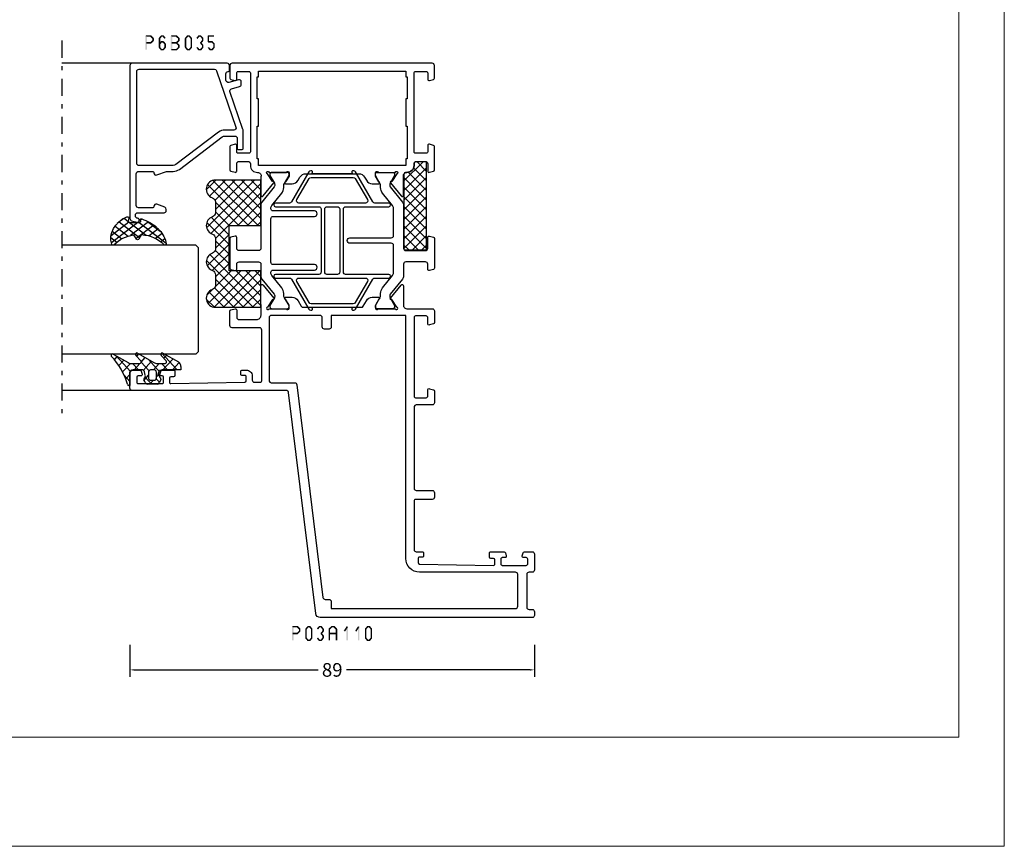
# Model space of a CAD drawing. Units: millimetres. Extents: x -1817 to 21, y -1445 to 419.
# Drawn here: x -612 to -395, y -1445 to -1263 of the extents above; entities that cross this region are included whole.
import ezdxf

# ---------------------------------------------------------------- set-up
doc = ezdxf.new("R2010")
doc.units = ezdxf.units.MM
doc.header["$LTSCALE"] = 0.838525
doc.linetypes.add('OGLT0', pattern=[10, 4.5, -2.2, 1.1, -2.2])
doc.layers.get('Defpoints').update_dxf_attribs({"lineweight": 5})
doc.layers.add('Frame Border', color=1, linetype='Continuous', lineweight=5)
doc.layers.add('PROFIL', color=7, linetype='Continuous', lineweight=5)
doc.styles.get("Standard").update_dxf_attribs({"font": 'txt.shx', "oblique": 1})
doc.dimstyles.new('ORGADATA', dxfattribs={"dimtxt": 0.18, "dimasz": 0.18, "dimexe": 0.18, "dimexo": 0.625, "dimgap": 0.09, "dimtad": 1, "dimtih": 1, "dimtoh": 1, "dimdec": 4, "dimzin": 0, "dimdsep": 46, "dimtxsty": 'Standard', "dimcen": 0.09, "dimadec": 0, "dimazin": 0, "dimtfac": 1, "dimtdec": 4, "dimtofl": 0, "dimtmove": 2, "dimatfit": 3, "dimfxl": 0, "dimtolj": 1, "dimtzin": 0, "dimarcsym": 0})

# ---------------------------------------------------------------- blocks, each defined once
blk = doc.blocks.new('BLYP03A110')
at = {"color": 7, "linetype": 'Continuous'}
for points in [[(52.1, 60), (57.7, 60), (63.3, 60, 0.414214), (63.8, 60.5), (63.8, 66.5, -0.414214), (64.3, 67), (67.458846, 67, -0.339454), (67.748623, 66.777646), (67.989778, 65.877646, -0.493145), (67.7, 65.5), (66.1, 65.5, 0.414214), (65.6, 65), (65.6, 61.15, 0.414214), (66.6, 60.15), (68.75, 60.15, 0.071179), (68.960318, 60.180093, -0.071179), (69.10053, 60.200155), (73.008438, 60.200155, -0.70673), (73.197234, 59.667011), (70.304436, 57.324469, -0.947228), (70.036634, 57.620801), (68.342627, 58.720903, 0.309121), (68.1, 58.95, 0.843039), (68, 58.367157), (68, 54.582843, 0.843039), (68.1, 54), (68.8, 54), (70.1, 54.75, -1), (70.5, 54.75), (70.5, 53.307244, -0.268035), (69.749584, 52.007965), (68.550139, 51.315978, 0.268035), (68.3, 50.882885), (68.3, 38.117115, 0.268035), (68.550139, 37.684022), (69.749584, 36.992035, -0.268035), (70.5, 35.692756), (70.5, 34.25, -1), (70.1, 34.25), (68.8, 35), (68.1, 35, 0.843039), (68, 34.417157), (68, 30.632843, 0.843039), (68.1, 30.05, 0.309121), (68.342627, 30.279097), (70.036634, 31.379199, -0.947228), (70.304436, 31.675531), (73.197234, 29.332989, -0.70673), (73.008438, 28.799845), (69.10053, 28.799845, -0.071179), (68.960318, 28.819907, 0.500138), (68, 28.1), (68, 22.5, -0.414214), (67.5, 22), (64.941154, 22, -0.339454), (64.651377, 22.222354), (64.410222, 23.122354, -0.493145), (64.7, 23.5), (66.1, 23.5, 0.414214), (66.4, 23.8), (66.4, 26.2, 0.414214), (66.1, 26.5), (48.7, 26.5, 0.414214), (48.4, 26.2), (48.4, 23.8, 0.414214), (48.7, 23.5), (50.1, 23.5, -0.493145), (50.389778, 23.122354), (50.148623, 22.222354, -0.339454), (49.858846, 22), (47.3, 22, -0.414214), (46.8, 22.5), (46.8, 26, 0.414214), (46.3, 26.5), (28.5, 26.5, 0.414214), (28, 26), (28, 22.5, -0.414214), (27.5, 22), (26.5, 22, -0.414214), (26, 22.5), (26, 26.2, 0.414214), (25.7, 26.5), (15, 26.5, 0.414214), (14.5, 26), (14.5, 24.7, -0.414214), (14.2, 24.4), (13.589211, 24.4, -0.419614), (13.289262, 24.705521), (13.300102, 25.294479, 0.419614), (13.000152, 25.6), (12.1, 25.6, 0.408834), (11.800051, 25.305521), (11.500051, 9.005521, 0.419614), (11.8, 8.7), (12.700152, 8.7, 0.408834), (13.000102, 8.994479), (13.011348, 9.605521, -0.408834), (13.311297, 9.9), (14.2, 9.9, -0.414214), (14.5, 9.6), (14.5, 6.687564, -0.339454), (14.277646, 6.397787), (13.577646, 6.210222, -0.493145), (13.2, 6.5), (13.2, 7.1, 0.414214), (12.9, 7.4), (11.8, 7.4, 0.414214), (11.5, 7.1), (11.5, 1.8, 0.414214), (11.8, 1.5), (12.9, 1.5, 0.414214), (13.2, 1.8), (13.2, 2.4, -0.493145), (13.577646, 2.689778), (14.277646, 2.502213, -0.339454), (14.5, 2.212436), (14.5, 0.5, -0.414214), (14, 0), (10.5, 0, -0.414214), (10, 0.5), (10, 1.2, 0.414214), (9.5, 1.7), (2.3, 1.7, 0.414214), (1.8, 1.2), (1.8, 0.5, -0.414214), (1.3, 0), (0.5, 0, -0.414214), (0, 0.5), (0, 47.115275, -0.378866), (0.878131, 48.107821), (49.560935, 54.085318, 0.378866), (50, 54.581591), (50, 88.5, -0.414214), (50.5, 89), (54, 89, -0.414214), (54.5, 88.5), (54.5, 86.787564, -0.339454), (54.277646, 86.497787), (53.577646, 86.310222, -0.493145), (53.2, 86.6), (53.2, 87.2, 0.414214), (52.9, 87.5), (51.8, 87.5, 0.414214), (51.5, 87.2), (51.5, 81.9, 0.414214), (51.8, 81.6), (52.9, 81.6, 0.414214), (53.2, 81.9), (53.2, 82.5, -0.493145), (53.577646, 82.789778), (54.277646, 82.602213, -0.339454), (54.5, 82.312436), (54.5, 79.4, -0.414214), (54.2, 79.1), (53.311297, 79.1, -0.408834), (53.011348, 79.394479), (53.000102, 80.005521, 0.408834), (52.700152, 80.3), (51.8, 80.3, 0.419614), (51.500051, 79.994479), (51.800051, 63.694479, 0.408834), (52.1, 63.4), (53.000152, 63.4, 0.419614), (53.300102, 63.705521), (53.289262, 64.294479, -0.419614), (53.589211, 64.6), (54.2, 64.6, -0.414214), (54.5, 64.3), (54.5, 63.4, -0.414214), (53.2, 62.1), (52.3, 62.1, 0.414214), (51.8, 61.6), (51.8, 60.3, 0.414214), (52.1, 60)], [(90.845881, 60.2), (81.3, 60.2, -0.414214), (80.8, 60.7), (80.8, 65, -0.414214), (81.3, 65.5), (83.7, 65.5, 0.493145), (83.989778, 65.877646), (83.748623, 66.777646, 0.339454), (83.458846, 67), (76.941154, 67, 0.339454), (76.651377, 66.777646), (76.410222, 65.877646, 0.493145), (76.7, 65.5), (77.8, 65.5, -0.414214), (78.3, 65), (78.3, 60.7, -0.414214), (77.8, 60.2), (75.154119, 60.2, 0.171831), (74.524798, 59.977146), (71.171165, 57.261427, -0.171831), (70.856504, 57.15), (70.652628, 57.15, -0.131652), (70.402628, 57.216987), (68.7, 58.2), (68.4, 58.2, 0.414214), (68, 57.8), (68, 54.4, 0.414214), (68.4, 54), (68.7, 54), (70.413397, 54.98923, -0.131653), (71.013397, 55.15), (71.351367, 55.15, 0.171831), (72.610008, 55.595708), (75.303859, 57.777146, -0.171831), (75.933179, 58), (76, 58, -0.414214), (76.5, 57.5), (76.5, 48.4, 1), (77.7, 48.4), (77.7, 57.5, -0.414214), (78.2, 58), (87.8, 58, -0.414214), (88.3, 57.5), (88.3, 48.4, 1), (89.5, 48.4), (89.5, 57.5, -0.414214), (90, 58), (90.066821, 58, -0.171831), (90.696141, 57.777146), (93.389992, 55.595708, 0.171831), (94.648633, 55.15), (94.986603, 55.15, -0.131653), (95.586603, 54.98923), (97.3, 54), (97.6, 54, 0.414214), (98, 54.4), (98, 57.8, 0.414214), (97.6, 58.2), (97.3, 58.2), (95.597372, 57.216987, -0.131652), (95.347372, 57.15), (95.143496, 57.15, -0.171831), (94.828835, 57.261427), (91.475202, 59.977146, 0.171831), (90.845881, 60.2)], [(119.9, 62.5), (111.2, 62.5), (102.5, 62.5, -0.414214), (102.2, 62.8), (102.2, 65.2, -0.414214), (102.5, 65.5), (103.9, 65.5, 0.493145), (104.189778, 65.877646), (103.948623, 66.777646, 0.339454), (103.658846, 67), (98.541154, 67, 0.339454), (98.251377, 66.777646), (98.010222, 65.877646, 0.493145), (98.3, 65.5), (99.9, 65.5, -0.414214), (100.4, 65), (100.4, 63, -0.414214), (99.9, 62.5), (99.5, 62.5, 0.432397), (98, 60.9, -0.500138), (97.039682, 60.180093, 0.071179), (96.89947, 60.200155), (92.991562, 60.200155, 0.70673), (92.802766, 59.667011), (95.695564, 57.324469, 0.947228), (95.963366, 57.620801), (97.657373, 58.720903, -0.309121), (97.9, 58.95, -0.843039), (98, 58.367157), (98, 54.582843, -0.843039), (97.9, 54), (97.2, 54), (95.9, 54.75, 1), (95.5, 54.75), (95.5, 53.307244, 0.268035), (96.250416, 52.007965), (96.949584, 51.6046, -0.268035), (97.7, 50.305321), (97.7, 38.694679, -0.268035), (96.949584, 37.3954), (96.250416, 36.992035, 0.268035), (95.5, 35.692756), (95.5, 34.25, 1), (95.9, 34.25), (97.2, 35), (97.9, 35, -0.843039), (98, 34.417157), (98, 30.632843, -0.843039), (97.9, 30.05, -0.309121), (97.657373, 30.279097), (95.963366, 31.379199, 0.947228), (95.695564, 31.675531), (92.802766, 29.332989, 0.70673), (92.991562, 28.799845), (96.89947, 28.799845, 0.071179), (97.039682, 28.819907, -0.500138), (98, 28.1, 0.432397), (99.5, 26.5), (99.9, 26.5, -0.414214), (100.4, 26), (100.4, 24, -0.414214), (99.9, 23.5), (98.3, 23.5, 0.493145), (98.010222, 23.122354), (98.251377, 22.222354, 0.339454), (98.541154, 22), (103.658846, 22, 0.339454), (103.948623, 22.222354), (104.189778, 23.122354, 0.493145), (103.9, 23.5), (102.5, 23.5, -0.414214), (102.2, 23.8), (102.2, 26.2, -0.414214), (102.5, 26.5), (119.9, 26.5, -0.414214), (120.2, 26.2), (120.2, 23.8, -0.414214), (119.9, 23.5), (118.5, 23.5, 0.493145), (118.210222, 23.122354), (118.451377, 22.222354, 0.339454), (118.741154, 22), (121.5, 22, 0.414214), (122, 22.5), (122, 66.5, 0.414214), (121.5, 67), (118.741154, 67, 0.339454), (118.451377, 66.777646), (118.210222, 65.877646, 0.493145), (118.5, 65.5), (119.9, 65.5, -0.414214), (120.2, 65.2), (120.2, 62.8, -0.414214), (119.9, 62.5)], [(59.1, 58.4), (52.2, 58.4, 0.414214), (51.7, 57.9), (51.7, 52.775305, -0.378866), (51.260935, 52.279032), (4.439065, 46.530029, 0.378866), (4, 46.033756), (4, 45.2, -0.414214), (3.5, 44.7), (2, 44.7), (2, 4.2, 0.414214), (2.5, 3.7), (9.5, 3.7, 0.414214), (10, 4.2), (10, 25.3, -0.414214), (13, 28.3), (66.5, 28.3), (66.5, 44.7), (64, 44.7, -0.414214), (63.5, 45.2), (63.5, 46.2, -0.414214), (64, 46.7), (66, 46.7, 0.414214), (66.5, 47.2), (66.5, 57.9, 0.414214), (66, 58.4), (59.1, 58.4)], [(74.5, 35.533013, -0.131652), (74.683013, 35.35, -0.131652), (74.75, 35.1), (74.75, 32.05, 1), (75.55, 32.05), (75.55, 41.55, -0.414214), (76.05, 42.05), (89.95, 42.05, -0.198912), (90.303553, 41.903553, -0.198912), (90.45, 41.55), (90.45, 32.05, 1), (91.25, 32.05), (91.25, 35.1, -0.267949), (91.5, 35.533013), (98.1, 39.343524, 0.267949), (98.35, 39.776537), (98.35, 39.892007, 0.57735), (97.9, 40.151815), (97.7, 40.036345), (97.7, 48.963655), (97.9, 48.848185, 0.57735), (98.35, 49.107993), (98.35, 49.223463, 0.267949), (98.1, 49.656476), (91.5, 53.466987, -0.267949), (91.25, 53.9), (91.25, 56.95, 1), (90.45, 56.95), (90.45, 47.45, -0.414214), (89.95, 46.95), (76.05, 46.95, -0.414214), (75.55, 47.45), (75.55, 56.95, 1), (74.75, 56.95), (74.75, 53.9, -0.267949), (74.5, 53.466987), (67.9, 49.656476, 0.267949), (67.65, 49.223463), (67.65, 49.107993, 0.57735), (68.1, 48.848185), (68.3, 48.963655), (68.3, 40.036345), (68.1, 40.151815, 0.57735), (67.65, 39.892007), (67.65, 39.776537, 0.267949), (67.9, 39.343524), (74.5, 35.533013)], [(74.5, 36.745448, -0.267949), (74, 36.745448), (69.35, 39.430127, -0.267949), (69.1, 39.86314), (69.1, 49.13686, -0.267949), (69.35, 49.569873), (74, 52.254552, -0.57735), (74.75, 51.821539), (74.75, 44.5), (74.75, 37.178461, -0.267949), (74.5, 36.745448)], [(91.25, 44.5), (91.25, 51.821539, -0.57735), (92, 52.254552), (96.65, 49.569873, -0.267949), (96.9, 49.13686), (96.9, 39.86314, -0.267949), (96.65, 39.430127), (92, 36.745448, -0.57735), (91.25, 37.178461), (91.25, 44.5)], [(75.55, 44.5), (75.55, 45.65, -0.414214), (76.05, 46.15), (89.95, 46.15, -0.414214), (90.45, 45.65), (90.45, 43.35, -0.414214), (89.95, 42.85), (76.05, 42.85, -0.414214), (75.55, 43.35), (75.55, 44.5)], [(80.8, 28.3), (80.8, 24, 0.414214), (81.3, 23.5), (83.7, 23.5, -0.493145), (83.989778, 23.122354), (83.748623, 22.222354, -0.339454), (83.458846, 22), (76.941154, 22, -0.339454), (76.651377, 22.222354), (76.410222, 23.122354, -0.493145), (76.7, 23.5), (77.8, 23.5, 0.414214), (78.3, 24), (78.3, 28.3, 0.414214), (77.8, 28.8), (75.154119, 28.8, -0.171831), (74.524798, 29.022854), (71.171165, 31.738573, 0.171831), (70.856504, 31.85), (70.652628, 31.85, 0.131652), (70.402628, 31.783013), (68.7, 30.8), (68.4, 30.8, -0.414214), (68, 31.2), (68, 34.6, -0.414214), (68.4, 35), (68.7, 35), (70.413397, 34.01077, 0.131653), (71.013397, 33.85), (71.351367, 33.85, -0.171831), (72.610008, 33.404292), (75.303859, 31.222854, 0.171831), (75.933179, 31), (81.9, 31, 0.414214), (82.4, 31.5), (82.4, 40.6, -1), (83.6, 40.6), (83.6, 31.5, 0.414214), (84.1, 31), (90.066821, 31, 0.171831), (90.696141, 31.222854), (93.389992, 33.404292, -0.171831), (94.648633, 33.85), (94.986603, 33.85, 0.131653), (95.586603, 34.01077), (97.3, 35), (97.6, 35, -0.414214), (98, 34.6), (98, 31.2, -0.414214), (97.6, 30.8), (97.3, 30.8), (95.597372, 31.783013, 0.131652), (95.347372, 31.85), (95.143496, 31.85, 0.171831), (94.828835, 31.738573), (91.475202, 29.022854, -0.171831), (90.845881, 28.8), (81.3, 28.8, 0.414214), (80.8, 28.3)]]:
    blk.add_lwpolyline(points, format="xyb", close=True, dxfattribs=at)
blk.add_lwpolyline([(116.6, 61), (119, 61), (119, 60.7), (120.3, 60.7), (120.3, 28.3), (119, 28.3), (119, 28), (114.2, 28), (114.2, 28.3), (108.2, 28.3), (108.2, 28), (101, 28), (101, 28.3), (99.5, 28.3), (99.5, 60.7), (101, 60.7), (101, 61), (108.2, 61), (108.2, 60.7), (114.2, 60.7), (114.2, 61), (116.6, 61)], close=True, dxfattribs=at)
blk = doc.blocks.new('BLYAGS901', base_point=(-13.864072, 16.3))
at = {"color": 7, "linetype": 'Continuous'}
for p, q in [((-13.860366, 18.152837), (-10.713203, 21.3)), ((-13.856115, 20.278408), (-12.834524, 21.3)), ((-13.591883, 16.3), (-8.591883, 21.3)), ((-13.591883, 21.3), (-8.591883, 16.3)), ((-11.470563, 16.3), (-6.470563, 21.3)), ((-11.470563, 21.3), (-6.470563, 16.3)), ((-9.349242, 16.3), (-4.349242, 21.3)), ((-9.349242, 21.3), (-4.349242, 16.3)), ((-7.227922, 16.3), (-2.227922, 21.3)), ((-7.227922, 21.3), (-2.227922, 16.3)), ((-5.106602, 16.3), (-0.106602, 21.3)), ((-5.106602, 21.3), (-0.106602, 16.3)), ((-2.985281, 16.3), (2.014719, 21.3)), ((-2.985281, 21.3), (2.014719, 16.3)), ((-0.863961, 21.3), (4.136039, 16.3)), ((-0.863961, 16.3), (3.188204, 20.352165)), ((1.257359, 21.3), (5.495928, 17.061431)), ((-13.857783, 19.44458), (-10.713203, 16.3)), ((1.257359, 16.3), (4.148973, 19.191614)), ((3.37868, 16.3), (5.495928, 18.417248)), ((-13.862017, 17.327493), (-12.834524, 16.3))]:
    blk.add_line(p, q, dxfattribs=at)
blk.add_lwpolyline([(2.665928, 21.3), (-13.854072, 21.3), (-13.864072, 16.3), (5.495928, 16.3), (5.495928, 18.65), (5.495928, 18.57, 0.511199), (4.974704, 19.066581), (4.976288, 19.055995, -0.449613), (3.145928, 20.78, 0.511199), (2.656832, 21.293368), (2.665928, 21.3)], format="xyb", close=True, dxfattribs=at)
blk = doc.blocks.new('BLYAGS900', base_point=(-13.205244, 13.2))
at = {"color": 7, "linetype": 'Continuous'}
for p, q in [((-13.204226, 21.25822), (-9.813645, 24.648801)), ((-13.20089, 14.897595), (-2.917094, 25.181391)), ((-13.196479, 23.387288), (-11.387288, 25.196479)), ((-12.777164, 13.2), (-1.589198, 24.387966)), ((-12.387634, 24.815713), (-5.2, 17.62808)), ((-10.546301, 25.095701), (-9.310326, 23.859726)), ((-5.083894, 23.875935), (-1.407959, 20.2)), ((-4.082878, 24.996239), (0.713361, 20.2)), ((0.586797, 20.2), (5.472072, 25.085276)), ((2.708117, 20.2), (6.594508, 24.086391)), ((3.070302, 24.20702), (14.077322, 13.2)), ((4.268905, 25.129737), (14.8, 14.598642)), ((4.8, 15.927922), (13.802616, 24.930538)), ((11.272078, 24.490525), (14.8, 20.962603)), ((12.687112, 25.196812), (14.8, 23.083924)), ((-13.203114, 19.138012), (-8.953348, 23.387778)), ((-13.202002, 17.017803), (-7.021958, 23.197848)), ((-13.184045, 23.490805), (-5.2, 15.506759)), ((-8.710274, 23.259674), (-5.2, 19.7494)), ((-6.526336, 23.197056), (-3.52928, 20.2)), ((-3.655844, 20.2), (-0.623246, 23.232598)), ((-1.534524, 20.2), (1.46255, 23.197074)), ((-0.164991, 23.199673), (2.834681, 20.2)), ((1.959722, 23.19628), (11.956002, 13.2)), ((4.8, 13.806602), (14.727394, 23.733996)), ((4.8, 20.170563), (7.829311, 23.199873)), ((4.8, 18.049242), (9.949285, 23.198527)), ((6.314719, 13.2), (14.8, 21.685281)), ((8.320401, 23.199562), (14.8, 16.719963)), ((10.362606, 23.278677), (14.8, 18.841283)), ((-13.204295, 21.389734), (-5.2, 13.385439)), ((8.436039, 13.2), (14.8, 19.563961)), ((-13.203182, 19.2673), (-7.135881, 13.2)), ((-10.655844, 13.2), (-5.2, 18.655844)), ((4.8, 18.234681), (9.834681, 13.2)), ((10.557359, 13.2), (14.8, 17.442641)), ((-13.202069, 17.144867), (-9.257202, 13.2)), ((-8.534524, 13.2), (-5.2, 16.534524)), ((4.8, 16.113361), (7.713361, 13.2)), ((12.67868, 13.2), (14.8, 15.32132)), ((-13.200956, 15.022434), (-11.378522, 13.2)), ((-6.413203, 13.2), (-5.2, 14.413203)), ((4.8, 13.992041), (5.592041, 13.2)), ((14.792929, 13.192929), (14.807071, 13.207071))]:
    blk.add_line(p, q, dxfattribs=at)
blk.add_lwpolyline([(-9.309999, 23.87, 0.84268), (-13.205244, 23.2), (-13.2, 13.2), (-5.2, 13.2), (-5.2, 20.2), (4.8, 20.2), (4.8, 13.2), (14.8, 13.2), (14.8, 23.2, 0.84268), (10.914942, 23.868248, -0.318447), (9.969984, 23.198514), (7.63, 23.2, -0.318447), (6.686455, 23.868756, 0.720182), (2.890493, 23.799773, -0.298487), (1.970387, 23.196263), (-0.37, 23.2, -0.318447), (-1.313545, 23.868755, 0.720182), (-5.109507, 23.799773, -0.298487), (-6.029613, 23.196263), (-8.37, 23.2, -0.318447), (-9.309999, 23.87)], format="xyb", close=True, dxfattribs=at)
blk = doc.blocks.new('BLYP6B035')
at = {"color": 7, "linetype": 'Continuous'}
for points in [[(35, 3.5), (35, 13.95), (35, 24.4, 0.414214), (34.5, 24.9), (0.828594, 24.9, 0.339454), (0.345631, 24.52941), (0.010222, 23.277646, 0.493145), (0.3, 22.9), (0.6, 22.9, 0.414214), (0.9, 23.2, -0.414214), (1.4, 23.7), (1.6, 23.7, -0.414214), (2.1, 23.2), (2.1, 17.4, 0.414214), (2.6, 16.9), (2.863052, 16.9, 0.315299), (3.332898, 17.22899), (3.969846, 18.97899, 0.520567), (3.5, 19.65, -0.414214), (3.2, 19.95), (3.2, 23, -0.414214), (3.7, 23.5), (10.7, 23.5, -0.414214), (11.2, 23), (11.2, 19.95, -0.414214), (10.9, 19.65, 0.520567), (10.430154, 18.97899), (11.2, 16.863855), (11.2, 15.4, 0.163581), (11.667034, 14.010671), (18.796942, 4.604056, -0.163581), (19, 4), (19, 1.8, -0.414214), (18.5, 1.3), (16.3, 1.3, 0.414214), (16, 1), (16, 0.3, 0.414214), (16.3, 0), (20.3, 0, 0.083094), (20.462784, 0.027241), (28.777681, 2.890289, -0.434812), (29.423428, 2.546939), (29.899399, 0.77059, 0.339454), (30.382362, 0.4), (30.9, 0.4, 0.493145), (31.382963, 1.02941), (30.809235, 3.17059, -0.493145), (31.292198, 3.8), (32.7, 3.8, -0.414214), (33.2, 3.3, 0.414214), (33.5, 3), (34.5, 3, 0.414214), (35, 3.5)], [(33.7, 14.608367), (33.7, 6.316733, -0.320103), (33.362784, 5.843974), (20.962784, 1.574311, -0.515034), (20.3, 2.047071), (20.3, 4, 0.163581), (19.832966, 5.389329), (12.703058, 14.795944, -0.163581), (12.5, 15.4), (12.5, 22.9, -0.414214), (13, 23.4), (33.2, 23.4, -0.414214), (33.7, 22.9), (33.7, 14.608367)]]:
    blk.add_lwpolyline(points, format="xyb", close=True, dxfattribs=at)
blk = doc.blocks.new('BLYAGS305', base_point=(1.6, 8))
at = {"color": 7, "linetype": 'Continuous'}
for p, q in [((1.520859, 8.270101), (5.413939, 12.163181)), ((1.6, 6.227922), (7.447211, 12.075134)), ((2.658207, 11.277832), (5.546567, 8.389472)), ((4.144987, 11.912372), (6.284949, 9.772411)), ((5.980301, 12.198379), (7.27994, 10.898739)), ((0.430617, 9.262781), (1.3276, 8.365799)), ((0.535516, 9.406079), (1.924873, 10.795435)), ((1.429001, 10.385717), (5.990196, 5.824523)), ((1.416688, 3.923289), (5.371044, 7.877646)), ((1.598728, 8.094671), (5.291712, 4.401687)), ((2.35869, 2.743971), (6.26299, 6.648271)), ((0.663594, 5.291517), (1.097711, 5.725633)), ((1.6, 5.972078), (7.53844, 0.033638)), ((1.219274, 4.231483), (3.615093, 1.835665)), ((3.56108, 1.825041), (5.48894, 3.752901)), ((4.782635, 0.925276), (6.199371, 2.342012)), ((3.826003, 1.624755), (4.195629, 1.255129)), ((6.293637, 0.314957), (7.170005, 1.191325))]:
    blk.add_line(p, q, dxfattribs=at)
blk.add_lwpolyline([(7.96942, 11.441199, 0.644402), (7.874733, 11.979323, 0.339053), (0.038913, 8.647761, 0.634053), (0.352094, 8.204558), (1.247906, 8.362513, -0.466308), (1.6, 8.067071), (1.6, 5.947214, -0.648232), (1.1, 5.723607, 0.80284), (0.624312, 5.381696, 0.113258), (2.998971, 2.131022, -1), (3.301184, 1.868978), (3.463751, 1.752479, -1), (3.788885, 1.519481, 0.119839), (7.762243, 0.002386, 0.787252), (7.96942, 0.547582, -0.224533), (5.121735, 5.419553), (6.426785, 6.028108, 0.63707), (6.426785, 6.571892), (5.197726, 7.145012, -0.201527), (7.96942, 11.441199)], format="xyb", close=True, dxfattribs=at)
blk = doc.blocks.new('BLYAGS100', base_point=(3.1, 11.2))
at = {"color": 7, "linetype": 'Continuous'}
for p, q in [((2.8031, 11.096307), (5.96847, 14.261677)), ((5.176816, 14.613258), (5.819397, 13.970677)), ((0.785472, 11.2), (2.04961, 12.464138)), ((1.301243, 12.124869), (2.226112, 11.2)), ((2.725922, 12.821511), (4.438621, 11.108812)), ((4.01443, 13.654323), (5.100808, 12.567945)), ((0, 11.304792), (0.104792, 11.2)), ((3.136469, 9.308356), (4.436469, 10.608356)), ((3.136469, 10.289643), (4.439389, 8.986723)), ((1.085883, 8.097589), (2.038172, 7.145299)), ((2.968538, 7.019105), (4.682757, 8.733324)), ((3.068655, 8.236137), (4.875567, 6.429225)), ((4.694716, 8.731396), (5.607452, 7.81866)), ((5.842231, 9.705201), (6.339338, 9.208095)), ((0.236469, 6.408356), (0.919909, 7.091796)), ((0.236469, 6.825682), (1.036469, 6.025682)), ((0.919909, 7.091796), (1.69197, 7.863857)), ((2.608359, 4.537606), (5.293615, 7.222861)), ((3.136469, 6.047002), (4.436469, 4.747002)), ((0.620521, 4.671088), (1.343057, 5.393624)), ((1.707451, 5.354701), (2.493867, 4.568284)), ((3.136469, 2.944395), (4.436469, 4.244395)), ((3.136469, 0.823075), (6.531123, 4.217728)), ((3.136469, 3.925682), (5.342366, 1.719785)), ((5.457037, 3.726435), (6.074252, 3.10922)), ((3.136469, 1.804361), (4.591947, 0.348884))]:
    blk.add_line(p, q, dxfattribs=at)
for points in [[(0.486469, 7.751517), (0.803236, 7.934403), (1.120003, 8.117288, -0.396012), (1.519928, 8.023425, 0.322108), (2.065879, 7.817037), (2.765879, 8.004602, 0.339454), (3.136469, 8.487564), (3.136469, 10.5, 0.414214), (2.436469, 11.2), (0, 11.2), (0, 11.443551, -0.366859), (0.25092, 11.739509, 0.128726), (5.862239, 15.296994, -0.837623), (6.290332, 14.889973), (4.602152, 11.594537, 0.147021), (4.436469, 11.043253), (4.436469, 9.028476, 0.667211), (4.948033, 8.815777), (6.044472, 9.906361, -0.858805), (6.521463, 9.553848), (4.55171, 5.814404, 0.121802), (4.436469, 5.348356), (4.436469, 3.432848, 0.667211), (4.948033, 3.220149), (6.044472, 4.310733, -0.858805), (6.521463, 3.95822), (4.717729, 0.533953, -0.278368), (3.832969, 0), (3.136469, 0), (3.136469, 4.012436, 0.339454), (2.765879, 4.495398), (2.065879, 4.682963, 0.322108), (1.519928, 4.476575, -0.396012), (1.120003, 4.382712), (0.486469, 4.748483, -0.267949), (0.236469, 5.181495), (0.236469, 7.318505, -0.267949), (0.486469, 7.751517)], [(1.036469, 6.25), (1.036469, 5.854701, 0.414214), (1.536469, 5.354701), (2.636469, 5.354701, 0.414214), (3.136469, 5.854701), (3.136469, 6.645299, 0.414214), (2.636469, 7.145299), (1.536469, 7.145299, 0.414214), (1.036469, 6.645299), (1.036469, 6.25)]]:
    blk.add_lwpolyline(points, format="xyb", close=True, dxfattribs=at)
blk = doc.blocks.new('*U47', base_point=(-77, -124))
at = {"color": 7, "linetype": 'Continuous'}
for p, q in [((-63.5, -94), (-64, -94.5)), ((-64, -94.5), (-64, -124)), ((-40.5, -94), (-63.5, -94)), ((-40, -94.5), (-40.5, -94)), ((-40, -94.5), (-40, -124)), ((0, -95.549999), (0, -124)), ((-72, -108), (-72, -124))]:
    blk.add_line(p, q, dxfattribs=at)
at = {"color": 7, "linetype": 'OGLT0'}
blk.add_line((5, -124), (-77, -124), dxfattribs=at)
blk = doc.blocks.new('*D58')
at = {"color": 0, "lineweight": -2}
for p, q in [((-587.45, -1400.67), (-587.45, -1407.67)), ((-498.45, -1400.67), (-498.45, -1407.67)), ((-586.45, -1406.17), (-546.07, -1406.17)), ((-499.45, -1406.17), (-539.84, -1406.17))]:
    blk.add_line(p, q, dxfattribs=at)
at = {"color": 0}
for points in [[(-586.45, -1406), (-586.45, -1406.33), (-587.45, -1406.17)], [(-499.45, -1406), (-499.45, -1406.33), (-498.45, -1406.17)]]:
    blk.add_solid(points, dxfattribs=at)
at = {"layer": 'Defpoints', "color": 0}
for p in [(-587.45, -1400.67), (-498.45, -1400.67), (-587.45, -1406.17)]:
    blk.add_point(p, dxfattribs=at)
at = {"color": 0, "insert": (-542.95, -1406.17), "char_height": 3, "attachment_point": 5}
blk.add_mtext('\\A1;89', dxfattribs=at)

msp = doc.modelspace()

# ---------------------------------------------------------------- linework, layer by layer
at = {"color": 7}
for points in [[(-584.03058, -1266.66656), (-583.94725, -1266.74989), (-583.86392, -1266.49989), (-583.78058, -1266.58323)], [(-584.03058, -1269.66656), (-583.69725, -1269.66656), (-584.03058, -1266.66656), (-583.69725, -1266.66656)], [(-583.86392, -1266.49989), (-583.86392, -1266.83323), (-582.87089, -1266.49989), (-582.87089, -1266.83323)], [(-582.75322, -1266.54853), (-582.98857, -1266.78459), (-582.24167, -1267.05853), (-582.47701, -1267.29459)], [(-582.75322, -1266.54853), (-582.81206, -1266.69088), (-582.87089, -1266.49989), (-582.92973, -1266.64224)], [(-582.19267, -1267.17656), (-582.33484, -1267.23558), (-582.24167, -1267.05853), (-582.38383, -1267.11754)], [(-581.12285, -1267.17656), (-580.97552, -1267.22993), (-581.08418, -1267.06981), (-580.93685, -1267.12319)], [(-580.40285, -1266.77331), (-580.65884, -1266.55981), (-580.82819, -1267.28331), (-581.08418, -1267.06981)], [(-580.65884, -1266.55981), (-580.59485, -1266.69652), (-580.53085, -1266.49989), (-580.46685, -1266.6366)], [(-580.13053, -1266.83323), (-580.13053, -1266.49989), (-580.53085, -1266.83323), (-580.53085, -1266.49989)], [(-579.83318, -1267.28331), (-579.57719, -1267.06981), (-580.25852, -1266.77331), (-580.00253, -1266.55981)], [(-580.00253, -1266.55981), (-580.06653, -1266.69652), (-580.13053, -1266.49989), (-580.19452, -1266.6366)], [(-578.47209, -1266.66656), (-578.38875, -1266.74989), (-578.30542, -1266.49989), (-578.22209, -1266.58323)], [(-578.47209, -1269.66656), (-578.13875, -1269.66656), (-578.47209, -1266.66656), (-578.13875, -1266.66656)], [(-578.30542, -1266.49989), (-578.30542, -1266.83323), (-577.23429, -1266.49989), (-577.23429, -1266.83323)], [(-577.12117, -1266.54416), (-577.34742, -1266.78895), (-576.56938, -1267.05416), (-576.79563, -1267.29895)], [(-577.12117, -1266.54416), (-577.17773, -1266.6887), (-577.23429, -1266.49989), (-577.29086, -1266.64442)], [(-576.51583, -1267.17656), (-576.65573, -1267.23776), (-576.56938, -1267.05416), (-576.70927, -1267.11536)], [(-575.37502, -1267.17656), (-575.22769, -1267.22993), (-575.33634, -1267.06981), (-575.18901, -1267.12319)], [(-575.33634, -1267.06981), (-575.08035, -1267.28331), (-574.911, -1266.55981), (-574.65501, -1266.77331)], [(-574.911, -1266.55981), (-574.84701, -1266.69652), (-574.78301, -1266.49989), (-574.71901, -1266.6366)], [(-574.78301, -1266.49989), (-574.78301, -1266.83323), (-574.38269, -1266.49989), (-574.38269, -1266.83323)], [(-574.25469, -1266.55981), (-574.51068, -1266.77331), (-573.82935, -1267.06981), (-574.08534, -1267.28331)], [(-574.25469, -1266.55981), (-574.31869, -1266.69652), (-574.38269, -1266.49989), (-574.44669, -1266.6366)], [(-573.79068, -1267.17656), (-573.93801, -1267.22993), (-573.82935, -1267.06981), (-573.97669, -1267.12319)], [(-572.83434, -1267.06981), (-572.57835, -1267.28331), (-572.409, -1266.55981), (-572.15301, -1266.77331)], [(-572.409, -1266.55981), (-572.34501, -1266.69652), (-572.28101, -1266.49989), (-572.21701, -1266.6366)], [(-572.28101, -1266.49989), (-572.28101, -1266.83323), (-571.88069, -1266.49989), (-571.88069, -1266.83323)], [(-571.75269, -1266.55981), (-572.00868, -1266.77331), (-571.32735, -1267.06981), (-571.58334, -1267.28331)], [(-571.75269, -1266.55981), (-571.81669, -1266.69652), (-571.88069, -1266.49989), (-571.94469, -1266.6366)], [(-571.28868, -1267.17656), (-571.43601, -1267.22993), (-571.32735, -1267.06981), (-571.47469, -1267.12319)], [(-570.37102, -1266.66656), (-570.28768, -1266.74989), (-570.20435, -1266.49989), (-570.12102, -1266.58323)], [(-570.03768, -1266.66656), (-570.37102, -1266.66656), (-570.03768, -1267.92656), (-570.37102, -1267.92656)], [(-568.95335, -1266.83323), (-568.95335, -1266.49989), (-570.20435, -1266.83323), (-570.20435, -1266.49989)], [(-582.87089, -1268.33323), (-582.87089, -1267.99989), (-583.86392, -1268.33323), (-583.86392, -1267.99989)], [(-582.24167, -1267.77459), (-582.47701, -1267.53853), (-582.75322, -1268.28459), (-582.98857, -1268.04853)], [(-582.87089, -1268.33323), (-582.92973, -1268.19088), (-582.75322, -1268.28459), (-582.81206, -1268.14224)], [(-582.19267, -1267.17656), (-582.526, -1267.17656), (-582.19267, -1267.65656), (-582.526, -1267.65656)], [(-582.24167, -1267.77459), (-582.38383, -1267.71558), (-582.19267, -1267.65656), (-582.33484, -1267.59754)], [(-580.78952, -1267.17656), (-581.12285, -1267.17656), (-580.78952, -1269.15656), (-581.12285, -1269.15656)], [(-581.08418, -1269.26331), (-580.93685, -1269.20993), (-581.12285, -1269.15656), (-580.97552, -1269.10319)], [(-580.82819, -1269.04981), (-581.08418, -1269.26331), (-580.40285, -1269.55981), (-580.65884, -1269.77331)], [(-580.40611, -1268.03709), (-580.65559, -1267.81603), (-580.83145, -1268.51709), (-581.08093, -1268.29603)], [(-580.65559, -1267.81603), (-580.59322, -1267.95463), (-580.53085, -1267.75989), (-580.46848, -1267.89849)], [(-580.13053, -1268.09323), (-580.13053, -1267.75989), (-580.53085, -1268.09323), (-580.53085, -1267.75989)], [(-580.25852, -1269.55981), (-580.00253, -1269.77331), (-579.83318, -1269.04981), (-579.57719, -1269.26331)], [(-579.82993, -1268.51709), (-579.58045, -1268.29603), (-580.25527, -1268.03709), (-580.00579, -1267.81603)], [(-580.00579, -1267.81603), (-580.06816, -1267.95463), (-580.13053, -1267.75989), (-580.1929, -1267.89849)], [(-579.87185, -1269.15656), (-579.53852, -1269.15656), (-579.87185, -1268.40656), (-579.53852, -1268.40656)], [(-579.53852, -1268.40656), (-579.68422, -1268.46183), (-579.58045, -1268.29603), (-579.72615, -1268.35129)], [(-579.57719, -1269.26331), (-579.72452, -1269.20993), (-579.53852, -1269.15656), (-579.68585, -1269.10319)], [(-577.23429, -1268.33323), (-577.23429, -1267.99989), (-578.30542, -1268.33323), (-578.30542, -1267.99989)], [(-576.56938, -1267.77895), (-576.79563, -1267.53416), (-577.12117, -1268.28895), (-577.34742, -1268.04416)], [(-577.34742, -1268.28895), (-577.23429, -1268.28895), (-577.34742, -1268.04416), (-577.23429, -1268.04416)], [(-577.12117, -1268.04416), (-577.34742, -1268.28895), (-576.56938, -1268.55416), (-576.79563, -1268.79895)], [(-576.56938, -1269.27895), (-576.79563, -1269.03416), (-577.12117, -1269.78895), (-577.34742, -1269.54416)], [(-577.12117, -1268.04416), (-577.17773, -1268.1887), (-577.23429, -1267.99989), (-577.29086, -1268.14442)], [(-576.51583, -1267.17656), (-576.84917, -1267.17656), (-576.51583, -1267.65656), (-576.84917, -1267.65656)], [(-576.51583, -1268.67656), (-576.84917, -1268.67656), (-576.51583, -1269.15656), (-576.84917, -1269.15656)], [(-576.56938, -1267.77895), (-576.70927, -1267.71776), (-576.51583, -1267.65656), (-576.65573, -1267.59536)], [(-576.51583, -1268.67656), (-576.65573, -1268.73776), (-576.56938, -1268.55416), (-576.70927, -1268.61536)], [(-576.56938, -1269.27895), (-576.70927, -1269.21776), (-576.51583, -1269.15656), (-576.65573, -1269.09536)], [(-575.37502, -1269.15656), (-575.04168, -1269.15656), (-575.37502, -1267.17656), (-575.04168, -1267.17656)], [(-575.33634, -1269.26331), (-575.18901, -1269.20993), (-575.37502, -1269.15656), (-575.22769, -1269.10319)], [(-574.911, -1269.77331), (-574.65501, -1269.55981), (-575.33634, -1269.26331), (-575.08035, -1269.04981)], [(-573.82935, -1269.26331), (-574.08534, -1269.04981), (-574.25469, -1269.77331), (-574.51068, -1269.55981)], [(-573.79068, -1267.17656), (-574.12402, -1267.17656), (-573.79068, -1269.15656), (-574.12402, -1269.15656)], [(-573.82935, -1269.26331), (-573.97669, -1269.20993), (-573.79068, -1269.15656), (-573.93801, -1269.10319)], [(-572.409, -1269.77331), (-572.15301, -1269.55981), (-572.83434, -1269.26331), (-572.57835, -1269.04981)], [(-571.32735, -1267.76331), (-571.58334, -1267.54981), (-571.75269, -1268.27331), (-572.00868, -1268.05981)], [(-572.00868, -1268.27331), (-571.88069, -1268.27331), (-572.00868, -1268.05981), (-571.88069, -1268.05981)], [(-571.75269, -1268.05981), (-572.00868, -1268.27331), (-571.32735, -1268.56981), (-571.58334, -1268.78331)], [(-571.32735, -1269.26331), (-571.58334, -1269.04981), (-571.75269, -1269.77331), (-572.00868, -1269.55981)], [(-571.28868, -1267.17656), (-571.62202, -1267.17656), (-571.28868, -1267.65656), (-571.62202, -1267.65656)], [(-571.28868, -1268.67656), (-571.62202, -1268.67656), (-571.28868, -1269.15656), (-571.62202, -1269.15656)], [(-571.32735, -1267.76331), (-571.47469, -1267.70993), (-571.28868, -1267.65656), (-571.43601, -1267.60319)], [(-571.28868, -1268.67656), (-571.43601, -1268.72993), (-571.32735, -1268.56981), (-571.47469, -1268.62319)], [(-571.32735, -1269.26331), (-571.47469, -1269.20993), (-571.28868, -1269.15656), (-571.43601, -1269.10319)], [(-570.37102, -1267.92656), (-570.28768, -1267.84323), (-570.20435, -1268.09323), (-570.12102, -1268.00989)], [(-569.907, -1269.77331), (-569.65101, -1269.55981), (-570.33234, -1269.26331), (-570.07635, -1269.04981)], [(-570.20435, -1267.75989), (-570.20435, -1268.09323), (-569.37869, -1267.75989), (-569.37869, -1268.09323)], [(-568.82535, -1269.26331), (-569.08134, -1269.04981), (-569.25069, -1269.77331), (-569.50668, -1269.55981)], [(-569.25395, -1267.81603), (-569.50343, -1268.03709), (-568.82861, -1268.29603), (-569.07809, -1268.51709)], [(-569.25395, -1267.81603), (-569.31632, -1267.95463), (-569.37869, -1267.75989), (-569.44106, -1267.89849)], [(-568.78668, -1268.40656), (-569.12002, -1268.40656), (-568.78668, -1269.15656), (-569.12002, -1269.15656)], [(-568.78668, -1268.40656), (-568.93239, -1268.46183), (-568.82861, -1268.29603), (-568.97431, -1268.35129)], [(-568.82535, -1269.26331), (-568.97269, -1269.20993), (-568.78668, -1269.15656), (-568.93401, -1269.10319)], [(-580.65884, -1269.77331), (-580.59485, -1269.6366), (-580.53085, -1269.83323), (-580.46685, -1269.69652)], [(-580.53085, -1269.49989), (-580.53085, -1269.83323), (-580.13053, -1269.49989), (-580.13053, -1269.83323)], [(-580.13053, -1269.83323), (-580.19452, -1269.69652), (-580.00253, -1269.77331), (-580.06653, -1269.6366)], [(-578.47209, -1269.66656), (-578.38875, -1269.58323), (-578.30542, -1269.83323), (-578.22209, -1269.74989)], [(-577.23429, -1269.83323), (-577.23429, -1269.49989), (-578.30542, -1269.83323), (-578.30542, -1269.49989)], [(-577.23429, -1269.83323), (-577.29086, -1269.6887), (-577.12117, -1269.78895), (-577.17773, -1269.64442)], [(-574.911, -1269.77331), (-574.84701, -1269.6366), (-574.78301, -1269.83323), (-574.71901, -1269.69652)], [(-574.38269, -1269.83323), (-574.38269, -1269.49989), (-574.78301, -1269.83323), (-574.78301, -1269.49989)], [(-574.38269, -1269.83323), (-574.44669, -1269.69652), (-574.25469, -1269.77331), (-574.31869, -1269.6366)], [(-572.409, -1269.77331), (-572.34501, -1269.6366), (-572.28101, -1269.83323), (-572.21701, -1269.69652)], [(-571.88069, -1269.83323), (-571.88069, -1269.49989), (-572.28101, -1269.83323), (-572.28101, -1269.49989)], [(-571.88069, -1269.83323), (-571.94469, -1269.69652), (-571.75269, -1269.77331), (-571.81669, -1269.6366)], [(-569.907, -1269.77331), (-569.84301, -1269.6366), (-569.77901, -1269.83323), (-569.71501, -1269.69652)], [(-569.37869, -1269.83323), (-569.37869, -1269.49989), (-569.77901, -1269.83323), (-569.77901, -1269.49989)], [(-569.37869, -1269.83323), (-569.44269, -1269.69652), (-569.25069, -1269.77331), (-569.31469, -1269.6366)], [(-551.78158, -1396.66656), (-551.69825, -1396.74989), (-551.61492, -1396.49989), (-551.53158, -1396.58323)], [(-551.78158, -1399.66656), (-551.44825, -1399.66656), (-551.78158, -1396.66656), (-551.44825, -1396.66656)], [(-551.61492, -1396.49989), (-551.61492, -1396.83323), (-550.62189, -1396.49989), (-550.62189, -1396.83323)], [(-550.50422, -1396.54853), (-550.73957, -1396.78459), (-549.99267, -1397.05853), (-550.22801, -1397.29459)], [(-550.50422, -1396.54853), (-550.56306, -1396.69088), (-550.62189, -1396.49989), (-550.68073, -1396.64224)], [(-549.94367, -1397.17656), (-550.08584, -1397.23558), (-549.99267, -1397.05853), (-550.13483, -1397.11754)], [(-548.87385, -1397.17656), (-548.72652, -1397.22993), (-548.83518, -1397.06981), (-548.68785, -1397.12319)], [(-548.83518, -1397.06981), (-548.57919, -1397.28331), (-548.40984, -1396.55981), (-548.15385, -1396.77331)], [(-548.40984, -1396.55981), (-548.34585, -1396.69652), (-548.28185, -1396.49989), (-548.21785, -1396.6366)], [(-548.28185, -1396.49989), (-548.28185, -1396.83323), (-547.88153, -1396.49989), (-547.88153, -1396.83323)], [(-547.75353, -1396.55981), (-548.00952, -1396.77331), (-547.32819, -1397.06981), (-547.58418, -1397.28331)], [(-547.75353, -1396.55981), (-547.81753, -1396.69652), (-547.88153, -1396.49989), (-547.94553, -1396.6366)], [(-547.28952, -1397.17656), (-547.43685, -1397.22993), (-547.32819, -1397.06981), (-547.47552, -1397.12319)], [(-546.33318, -1397.06981), (-546.07719, -1397.28331), (-545.90784, -1396.55981), (-545.65185, -1396.77331)], [(-545.90784, -1396.55981), (-545.84384, -1396.69652), (-545.77985, -1396.49989), (-545.71585, -1396.6366)], [(-545.77985, -1396.49989), (-545.77985, -1396.83323), (-545.37953, -1396.49989), (-545.37953, -1396.83323)], [(-545.25153, -1396.55981), (-545.50752, -1396.77331), (-544.82619, -1397.06981), (-545.08218, -1397.28331)], [(-545.25153, -1396.55981), (-545.31553, -1396.69652), (-545.37953, -1396.49989), (-545.44352, -1396.6366)], [(-544.78752, -1397.17656), (-544.93485, -1397.22993), (-544.82619, -1397.06981), (-544.97352, -1397.12319)], [(-543.74814, -1397.17656), (-543.60695, -1397.23654), (-543.69717, -1397.0566), (-543.55598, -1397.11658)], [(-543.69717, -1397.0566), (-543.46577, -1397.29652), (-543.16837, -1396.5466), (-542.93697, -1396.78652)], [(-543.16837, -1396.5466), (-543.11052, -1396.68991), (-543.05267, -1396.49989), (-542.99482, -1396.64321)], [(-543.05267, -1396.49989), (-543.05267, -1396.83323), (-542.55497, -1396.49989), (-542.55497, -1396.83323)], [(-542.43927, -1396.5466), (-542.67067, -1396.78652), (-541.91047, -1397.0566), (-542.14187, -1397.29652)], [(-542.43927, -1396.5466), (-542.49712, -1396.68991), (-542.55497, -1396.49989), (-542.61282, -1396.64321)], [(-541.8595, -1397.17656), (-542.00069, -1397.23654), (-541.91047, -1397.0566), (-542.05165, -1397.11658)], [(-540.40823, -1397.56754), (-540.12643, -1397.74558), (-539.78273, -1396.57754), (-539.50093, -1396.75558)], [(-539.47517, -1396.66656), (-539.8085, -1396.66656), (-539.47517, -1399.66656), (-539.8085, -1399.66656)], [(-539.47517, -1396.66656), (-539.48805, -1396.71107), (-539.78273, -1396.57754), (-539.79562, -1396.62205)], [(-537.90623, -1397.56754), (-537.62443, -1397.74558), (-537.28073, -1396.57754), (-536.99893, -1396.75558)], [(-536.97317, -1396.66656), (-537.3065, -1396.66656), (-536.97317, -1399.66656), (-537.3065, -1399.66656)], [(-536.97317, -1396.66656), (-536.98605, -1396.71107), (-537.28073, -1396.57754), (-537.29362, -1396.62205)], [(-535.75526, -1397.17656), (-535.60793, -1397.22993), (-535.71659, -1397.06981), (-535.56926, -1397.12319)], [(-535.71659, -1397.06981), (-535.4606, -1397.28331), (-535.29125, -1396.55981), (-535.03526, -1396.77331)], [(-535.29125, -1396.55981), (-535.22725, -1396.69652), (-535.16325, -1396.49989), (-535.09926, -1396.6366)], [(-535.16325, -1396.49989), (-535.16325, -1396.83323), (-534.76293, -1396.49989), (-534.76293, -1396.83323)], [(-534.63494, -1396.55981), (-534.89093, -1396.77331), (-534.2096, -1397.06981), (-534.46559, -1397.28331)], [(-534.63494, -1396.55981), (-534.69894, -1396.69652), (-534.76293, -1396.49989), (-534.82693, -1396.6366)], [(-534.17093, -1397.17656), (-534.31826, -1397.22993), (-534.2096, -1397.06981), (-534.35693, -1397.12319)], [(-550.62189, -1398.33323), (-550.62189, -1397.99989), (-551.61492, -1398.33323), (-551.61492, -1397.99989)], [(-549.99267, -1397.77459), (-550.22801, -1397.53853), (-550.50422, -1398.28459), (-550.73957, -1398.04853)], [(-550.62189, -1398.33323), (-550.68073, -1398.19088), (-550.50422, -1398.28459), (-550.56306, -1398.14224)], [(-549.94367, -1397.17656), (-550.277, -1397.17656), (-549.94367, -1397.65656), (-550.277, -1397.65656)], [(-549.99267, -1397.77459), (-550.13483, -1397.71558), (-549.94367, -1397.65656), (-550.08584, -1397.59754)], [(-548.87385, -1399.15656), (-548.54052, -1399.15656), (-548.87385, -1397.17656), (-548.54052, -1397.17656)], [(-548.83518, -1399.26331), (-548.68785, -1399.20993), (-548.87385, -1399.15656), (-548.72652, -1399.10319)], [(-548.40984, -1399.77331), (-548.15385, -1399.55981), (-548.83518, -1399.26331), (-548.57919, -1399.04981)], [(-547.32819, -1399.26331), (-547.58418, -1399.04981), (-547.75353, -1399.77331), (-548.00952, -1399.55981)], [(-547.28952, -1397.17656), (-547.62285, -1397.17656), (-547.28952, -1399.15656), (-547.62285, -1399.15656)], [(-547.32819, -1399.26331), (-547.47552, -1399.20993), (-547.28952, -1399.15656), (-547.43685, -1399.10319)], [(-545.90784, -1399.77331), (-545.65185, -1399.55981), (-546.33318, -1399.26331), (-546.07719, -1399.04981)], [(-544.82619, -1397.76331), (-545.08218, -1397.54981), (-545.25153, -1398.27331), (-545.50752, -1398.05981)], [(-545.50752, -1398.27331), (-545.37953, -1398.27331), (-545.50752, -1398.05981), (-545.37953, -1398.05981)], [(-545.25153, -1398.05981), (-545.50752, -1398.27331), (-544.82619, -1398.56981), (-545.08218, -1398.78331)], [(-544.82619, -1399.26331), (-545.08218, -1399.04981), (-545.25153, -1399.77331), (-545.50752, -1399.55981)], [(-544.78752, -1397.17656), (-545.12085, -1397.17656), (-544.78752, -1397.65656), (-545.12085, -1397.65656)], [(-544.78752, -1398.67656), (-545.12085, -1398.67656), (-544.78752, -1399.15656), (-545.12085, -1399.15656)], [(-544.82619, -1397.76331), (-544.97352, -1397.70993), (-544.78752, -1397.65656), (-544.93485, -1397.60319)], [(-544.78752, -1398.67656), (-544.93485, -1398.72993), (-544.82619, -1398.56981), (-544.97352, -1398.62319)], [(-544.82619, -1399.26331), (-544.97352, -1399.20993), (-544.78752, -1399.15656), (-544.93485, -1399.10319)], [(-543.74814, -1399.66656), (-543.4148, -1399.66656), (-543.74814, -1397.17656), (-543.4148, -1397.17656)], [(-542.02617, -1398.33323), (-542.02617, -1397.99989), (-543.58147, -1398.33323), (-543.58147, -1397.99989)], [(-541.8595, -1397.17656), (-542.19284, -1397.17656), (-541.8595, -1399.66656), (-542.19284, -1399.66656)], [(-535.75526, -1399.15656), (-535.42193, -1399.15656), (-535.75526, -1397.17656), (-535.42193, -1397.17656)], [(-535.71659, -1399.26331), (-535.56926, -1399.20993), (-535.75526, -1399.15656), (-535.60793, -1399.10319)], [(-535.29125, -1399.77331), (-535.03526, -1399.55981), (-535.71659, -1399.26331), (-535.4606, -1399.04981)], [(-534.2096, -1399.26331), (-534.46559, -1399.04981), (-534.63494, -1399.77331), (-534.89093, -1399.55981)], [(-534.17093, -1397.17656), (-534.50426, -1397.17656), (-534.17093, -1399.15656), (-534.50426, -1399.15656)], [(-534.2096, -1399.26331), (-534.35693, -1399.20993), (-534.17093, -1399.15656), (-534.31826, -1399.10319)], [(-548.40984, -1399.77331), (-548.34585, -1399.6366), (-548.28185, -1399.83323), (-548.21785, -1399.69652)], [(-547.88153, -1399.83323), (-547.88153, -1399.49989), (-548.28185, -1399.83323), (-548.28185, -1399.49989)], [(-547.88153, -1399.83323), (-547.94553, -1399.69652), (-547.75353, -1399.77331), (-547.81753, -1399.6366)], [(-545.90784, -1399.77331), (-545.84384, -1399.6366), (-545.77985, -1399.83323), (-545.71585, -1399.69652)], [(-545.37953, -1399.83323), (-545.37953, -1399.49989), (-545.77985, -1399.83323), (-545.77985, -1399.49989)], [(-545.37953, -1399.83323), (-545.44352, -1399.69652), (-545.25153, -1399.77331), (-545.31553, -1399.6366)], [(-535.29125, -1399.77331), (-535.22725, -1399.6366), (-535.16325, -1399.83323), (-535.09926, -1399.69652)], [(-534.76293, -1399.83323), (-534.76293, -1399.49989), (-535.16325, -1399.83323), (-535.16325, -1399.49989)], [(-534.76293, -1399.83323), (-534.82693, -1399.69652), (-534.63494, -1399.77331), (-534.69894, -1399.6366)]]:
    msp.add_solid(points, dxfattribs=at)
at = {"layer": 'Frame Border', "lineweight": 5}
msp.add_lwpolyline([(-1081.65248, -1445.00136), (-1081.65248, -851.00136), (-395.09801, -851.00136), (-395.09801, -1445.00136), (-1081.65248, -1445.00136)], close=True, dxfattribs=at)
at = {"layer": 'PROFIL', "color": 252, "lineweight": 5}
msp.add_lwpolyline([(-1071.65248, -901.00136), (-405.09801, -901.00136), (-405.09801, -1421.00136), (-1071.65248, -1421.00136)], close=True, dxfattribs=at)
at = {"layer": 'PROFIL', "lineweight": 5}
msp.add_lwpolyline([(-1071.65248, -901.00136), (-405.09801, -901.00136), (-405.09801, -1421.00136), (-1071.65248, -1421.00136)], close=True, dxfattribs=at)

# ---------------------------------------------------------------- block references
at = {"color": 7, "xscale": -1, "rotation": 270}
msp.add_blockref('*U47', (-602.45259, -1349.66656), dxfattribs=at)
at = {"color": 7, "yscale": -1, "rotation": 270}
for name, p, xscale in [('BLYP03A110', (-498.45259, -1394.66656), -1), ('BLYP6B035', (-562.55259, -1307.66656), -1), ('BLYAGS901', (-522.17852, -1313.68656), -1), ('BLYAGS900', (-558.65259, -1326.36769), -1), ('BLYAGS305', (-587.45259, -1307.66656), 0.769231), ('BLYAGS100', (-587.45259, -1340.16656), -1.09375)]:
    msp.add_blockref(name, p, dxfattribs=dict(at, xscale=xscale))

# ---------------------------------------------------------------- dimensions: what is measured, and where the dimension line sits
at = {"color": 7}
dim = msp.add_linear_dim(base=(-587.45259, -1406.16656), p1=(-498.45259, -1400.66656), p2=(-587.45259, -1400.66656), dimstyle='ORGADATA', override={"dimtxt": 3, "dimasz": 1, "dimexe": 1.5, "dimexo": 0, "dimgap": 0.6, "dimtad": 0, "dimlfac": 1, "dimzin": 12, "dimblk1": 'OBLIQUE', "dimsah": 1, "dimdle": 0}, dxfattribs=at)
dim.commit()
dim.dimension.update_dxf_attribs({"geometry": '*D58', "text_midpoint": (-542.95259, -1406.16656)})

doc.saveas('drawing.dxf')
